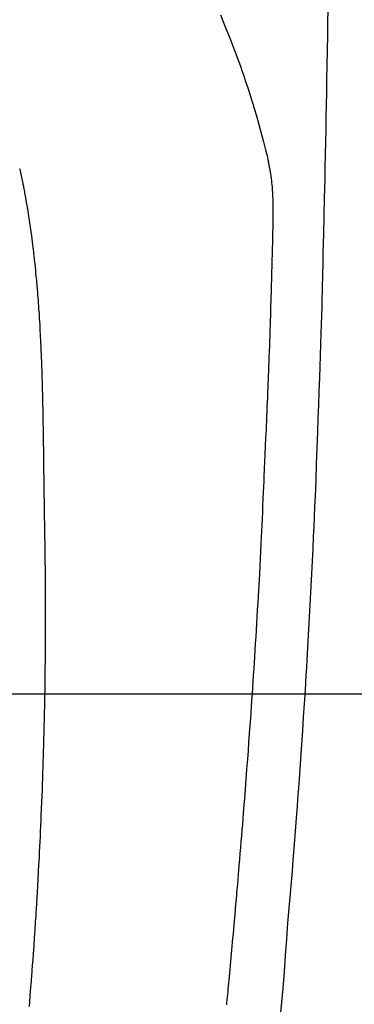
# Model space of a CAD drawing. Extents: x 0 to 26473, y -25 to 8845.
# Drawn here: x 16215 to 16228, y 7084 to 7122 of the extents above; entities that cross this region are included whole.
import ezdxf

# ---------------------------------------------------------------- set-up
doc = ezdxf.new("R2010")
doc.units = 0
doc.header["$LTSCALE"] = 50
doc.header["$MEASUREMENT"] = 0
doc.layers.get('0').update_dxf_attribs({"linetype": 'CONTINUOUS'})
for name, color, linetype in [('126-甲板', 2, 'CONTINUOUS'), ('150-機器', 8, 'CONTINUOUS'), ('160-文字', 254, 'CONTINUOUS')]:
    doc.layers.add(name, color=color, linetype=linetype)
doc.styles.add('KH001', font='msgothic.ttc')
doc.dimstyles.new('KH1xx030', dxfattribs={"dimscale": 30, "dimtxt": 2, "dimasz": 0.6, "dimexe": 0.3, "dimexo": 1.2, "dimgap": 0.5, "dimtad": 3, "dimdec": 1, "dimdsep": 46, "dimlunit": 6, "dimtxsty": 'KH001', "dimblk": 'DOT', "dimcen": 1, "dimdle": 1, "dimclrd": 256, "dimclre": 256, "dimclrt": 256, "dimadec": 0, "dimazin": 0, "dimtfac": 1, "dimtdec": 1, "dimtix": 1, "dimtmove": 2, "dimatfit": 3, "dimldrblk": 'CLOSEDBLANK', "dimfxl": 1, "dimtolj": 1, "dimtzin": 0, "dimlwd": -1, "dimlwe": -1, "dimarcsym": 0})

# ---------------------------------------------------------------- blocks, each defined once
blk = doc.blocks.new('F402_H')
at = {"layer": '150-機器', "color": 13, "linetype": 'Continuous'}
for points in [[(23.958, -28.834), (23.952, -29.195), (23.943, -29.768), (23.933, -30.341), (23.924, -30.914), (23.914, -31.486), (23.905, -31.966), (23.897, -32.445), (23.888, -32.925), (23.879, -33.404), (23.87, -33.886), (23.861, -34.367), (23.851, -34.849), (23.841, -35.33), (23.824, -36.034), (23.806, -36.737), (23.789, -37.44), (23.773, -38.144), (23.77, -38.329), (23.766, -38.515), (23.763, -38.7), (23.759, -38.886), (23.754, -39.143), (23.748, -39.401), (23.741, -39.659), (23.734, -39.916), (23.725, -40.253), (23.715, -40.59), (23.705, -40.927), (23.694, -41.265), (23.681, -41.696), (23.667, -42.127), (23.652, -42.559), (23.638, -42.99), (23.619, -43.513), (23.601, -44.037), (23.582, -44.56), (23.563, -45.083), (23.54, -45.706), (23.517, -46.328), (23.493, -46.95), (23.468, -47.572), (23.452, -47.957), (23.435, -48.342), (23.418, -48.728), (23.4, -49.113), (23.378, -49.594), (23.355, -50.076), (23.332, -50.557), (23.308, -51.039), (23.271, -51.752), (23.232, -52.465), (23.193, -53.178), (23.152, -53.891), (23.135, -54.182), (23.117, -54.474), (23.1, -54.765), (23.082, -55.056), (23.05, -55.579), (23.016, -56.101), (22.982, -56.624), (22.947, -57.146), (22.921, -57.53), (22.895, -57.913), (22.867, -58.297), (22.84, -58.68), (22.819, -58.969), (22.797, -59.258), (22.776, -59.547), (22.754, -59.835), (22.728, -60.17), (22.703, -60.505), (22.677, -60.839), (22.65, -61.174), (22.616, -61.606), (22.581, -62.039), (22.545, -62.472), (22.509, -62.904), (22.484, -63.19), (22.458, -63.476), (22.434, -63.761), (22.41, -64.047), (22.363, -64.676), (22.32, -65.304), (22.277, -65.933), (22.228, -66.561), (22.18, -67.099), (22.127, -67.636)], [(19.818, -28.975), (19.911, -29.202), (20.003, -29.429), (20.093, -29.657), (20.188, -29.897), (20.282, -30.137), (20.374, -30.377), (20.465, -30.618), (20.526, -30.785), (20.587, -30.953), (20.646, -31.121), (20.704, -31.289), (20.789, -31.538), (20.872, -31.788), (20.952, -32.039), (21.031, -32.29), (21.053, -32.365), (21.076, -32.439), (21.098, -32.513), (21.12, -32.588), (21.204, -32.873), (21.286, -33.158), (21.366, -33.444), (21.444, -33.731), (21.484, -33.879), (21.524, -34.029), (21.562, -34.178), (21.598, -34.328), (21.616, -34.404), (21.633, -34.479), (21.65, -34.555), (21.667, -34.631)], [(12.069, -34.9), (12.081, -34.948), (12.092, -34.996), (12.106, -35.059), (12.119, -35.122), (12.133, -35.185), (12.146, -35.247), (12.158, -35.305), (12.17, -35.362), (12.182, -35.419), (12.193, -35.476), (12.201, -35.514), (12.208, -35.552), (12.216, -35.59), (12.223, -35.628), (12.234, -35.686), (12.244, -35.743), (12.255, -35.8), (12.265, -35.858), (12.286, -35.978), (12.308, -36.098), (12.328, -36.218), (12.349, -36.338), (12.361, -36.409), (12.373, -36.481), (12.384, -36.553), (12.396, -36.625), (12.404, -36.676), (12.412, -36.727), (12.42, -36.777), (12.428, -36.828), (12.453, -36.998), (12.478, -37.168), (12.502, -37.338), (12.525, -37.508), (12.54, -37.622), (12.555, -37.735), (12.569, -37.849), (12.583, -37.962), (12.593, -38.046), (12.603, -38.129), (12.613, -38.213), (12.622, -38.296), (12.63, -38.368), (12.638, -38.44), (12.646, -38.513), (12.654, -38.585), (12.667, -38.705), (12.679, -38.824), (12.69, -38.944), (12.702, -39.064), (12.709, -39.143), (12.717, -39.221), (12.724, -39.3), (12.731, -39.379), (12.737, -39.45), (12.743, -39.521), (12.749, -39.592), (12.755, -39.664), (12.764, -39.778), (12.773, -39.892), (12.782, -40.006), (12.791, -40.12), (12.796, -40.191), (12.801, -40.263), (12.806, -40.335), (12.811, -40.407), (12.82, -40.544), (12.828, -40.681), (12.837, -40.817), (12.845, -40.954), (12.851, -41.068), (12.857, -41.182), (12.864, -41.296), (12.869, -41.41), (12.876, -41.53), (12.881, -41.65), (12.887, -41.771), (12.892, -41.891), (12.896, -41.975), (12.9, -42.06), (12.903, -42.144), (12.906, -42.229), (12.911, -42.347), (12.915, -42.465), (12.919, -42.584), (12.923, -42.702), (12.926, -42.78), (12.928, -42.857), (12.931, -42.935), (12.933, -43.013), (12.936, -43.091), (12.938, -43.169), (12.94, -43.247), (12.942, -43.325), (12.944, -43.385), (12.945, -43.445), (12.947, -43.505), (12.948, -43.564), (12.95, -43.612), (12.951, -43.659), (12.952, -43.707), (12.953, -43.754), (12.955, -43.832), (12.957, -43.911), (12.959, -43.989), (12.96, -44.067), (12.961, -44.114), (12.962, -44.162), (12.963, -44.209), (12.964, -44.257), (12.966, -44.328), (12.967, -44.399), (12.968, -44.47), (12.969, -44.541), (12.971, -44.662), (12.973, -44.782), (12.975, -44.903), (12.977, -45.024), (12.979, -45.12), (12.98, -45.216), (12.982, -45.312), (12.983, -45.408), (12.984, -45.503), (12.986, -45.599), (12.987, -45.694), (12.988, -45.79), (12.989, -45.868), (12.99, -45.947), (12.991, -46.025), (12.992, -46.104), (12.993, -46.158), (12.993, -46.212), (12.994, -46.266), (12.994, -46.32), (12.995, -46.397), (12.996, -46.475), (12.997, -46.552), (12.998, -46.629), (13.001, -46.856), (13.004, -47.084), (13.007, -47.311), (13.01, -47.538), (13.011, -47.599), (13.012, -47.661), (13.012, -47.723), (13.013, -47.784), (13.016, -47.987), (13.02, -48.191), (13.023, -48.394), (13.027, -48.597), (13.03, -48.785), (13.034, -48.974), (13.037, -49.162), (13.04, -49.35), (13.042, -49.494), (13.044, -49.637), (13.046, -49.781), (13.048, -49.925), (13.049, -50.008), (13.05, -50.091), (13.05, -50.174), (13.051, -50.258), (13.053, -50.451), (13.055, -50.644), (13.057, -50.837), (13.058, -51.031), (13.058, -51.114), (13.059, -51.198), (13.059, -51.282), (13.059, -51.366), (13.06, -51.51), (13.06, -51.655), (13.061, -51.8), (13.061, -51.944), (13.061, -52.074), (13.061, -52.204), (13.06, -52.333), (13.06, -52.463), (13.059, -52.654), (13.059, -52.845), (13.058, -53.036), (13.057, -53.227), (13.056, -53.468), (13.054, -53.71), (13.052, -53.951), (13.049, -54.192), (13.048, -54.25), (13.048, -54.307), (13.047, -54.364), (13.046, -54.422), (13.042, -54.712), (13.038, -55.002), (13.033, -55.292), (13.028, -55.582), (13.025, -55.736), (13.022, -55.891), (13.019, -56.046), (13.015, -56.201), (13.009, -56.452), (13.003, -56.703), (12.997, -56.954), (12.99, -57.205), (12.984, -57.409), (12.978, -57.614), (12.972, -57.818), (12.965, -58.022), (12.958, -58.237), (12.951, -58.452), (12.943, -58.667), (12.935, -58.882), (12.926, -59.132), (12.917, -59.383), (12.907, -59.634), (12.896, -59.884), (12.888, -60.088), (12.878, -60.293), (12.869, -60.497), (12.86, -60.701), (12.85, -60.905), (12.84, -61.11), (12.83, -61.314), (12.82, -61.519), (12.806, -61.794), (12.791, -62.069), (12.776, -62.345), (12.761, -62.62), (12.748, -62.846), (12.734, -63.072), (12.721, -63.298), (12.707, -63.523), (12.7, -63.641), (12.692, -63.759), (12.685, -63.877), (12.677, -63.995), (12.657, -64.308), (12.636, -64.621), (12.614, -64.934), (12.592, -65.247), (12.577, -65.462), (12.561, -65.678), (12.545, -65.893), (12.528, -66.109), (12.521, -66.21), (12.513, -66.311), (12.505, -66.412), (12.497, -66.513), (12.468, -66.891), (12.437, -67.269)], [(20.061, -67.202), (20.071, -67.104), (20.081, -67.007), (20.09, -66.909), (20.1, -66.812), (20.111, -66.705), (20.121, -66.598), (20.132, -66.491), (20.142, -66.384), (20.155, -66.248), (20.168, -66.111), (20.18, -65.975), (20.193, -65.838), (20.22, -65.537), (20.248, -65.236), (20.275, -64.935), (20.302, -64.634), (20.317, -64.466), (20.332, -64.299), (20.347, -64.132), (20.361, -63.965), (20.383, -63.721), (20.404, -63.476), (20.426, -63.231), (20.447, -62.987), (20.457, -62.876), (20.467, -62.764), (20.476, -62.653), (20.486, -62.542), (20.501, -62.365), (20.516, -62.187), (20.531, -62.009), (20.546, -61.832), (20.565, -61.599), (20.585, -61.366), (20.604, -61.133), (20.624, -60.9), (20.642, -60.679), (20.66, -60.458), (20.678, -60.237), (20.695, -60.016), (20.711, -59.828), (20.726, -59.64), (20.74, -59.453), (20.755, -59.265), (20.785, -58.879), (20.814, -58.493), (20.843, -58.108), (20.872, -57.722), (20.896, -57.392), (20.92, -57.063), (20.944, -56.733), (20.968, -56.403), (20.985, -56.162), (21.002, -55.921), (21.018, -55.679), (21.035, -55.438), (21.051, -55.197), (21.067, -54.957), (21.083, -54.716), (21.098, -54.475), (21.114, -54.235), (21.13, -53.995), (21.145, -53.754), (21.16, -53.514), (21.177, -53.253), (21.193, -52.991), (21.208, -52.73), (21.224, -52.469), (21.239, -52.208), (21.254, -51.947), (21.269, -51.686), (21.284, -51.426), (21.296, -51.209), (21.308, -50.992), (21.32, -50.775), (21.332, -50.558), (21.347, -50.266), (21.362, -49.974), (21.377, -49.682), (21.392, -49.39), (21.403, -49.153), (21.415, -48.915), (21.426, -48.678), (21.437, -48.44), (21.449, -48.182), (21.46, -47.924), (21.471, -47.666), (21.482, -47.407), (21.491, -47.193), (21.501, -46.978), (21.51, -46.763), (21.518, -46.549), (21.521, -46.473), (21.524, -46.398), (21.527, -46.323), (21.53, -46.248), (21.544, -45.935), (21.56, -45.622), (21.576, -45.309), (21.591, -44.996), (21.599, -44.825), (21.605, -44.654), (21.612, -44.483), (21.619, -44.312), (21.627, -44.12), (21.634, -43.928), (21.642, -43.736), (21.65, -43.543), (21.657, -43.378), (21.663, -43.213), (21.67, -43.048), (21.677, -42.882), (21.682, -42.761), (21.686, -42.639), (21.691, -42.518), (21.696, -42.397), (21.704, -42.184), (21.712, -41.972), (21.719, -41.76), (21.727, -41.548), (21.732, -41.401), (21.737, -41.254), (21.742, -41.107), (21.747, -40.96), (21.752, -40.771), (21.758, -40.581), (21.763, -40.391), (21.769, -40.201), (21.774, -40.034), (21.779, -39.866), (21.784, -39.698), (21.789, -39.53), (21.791, -39.435), (21.794, -39.341), (21.797, -39.246), (21.8, -39.151), (21.803, -39.005), (21.807, -38.858), (21.811, -38.712), (21.814, -38.566), (21.817, -38.471), (21.819, -38.376), (21.822, -38.281), (21.824, -38.187), (21.83, -37.984), (21.835, -37.782), (21.84, -37.579), (21.845, -37.377), (21.85, -37.196), (21.853, -37.015), (21.856, -36.835), (21.857, -36.654), (21.857, -36.474), (21.855, -36.294), (21.85, -36.114), (21.842, -35.934), (21.839, -35.874), (21.836, -35.814), (21.832, -35.755), (21.827, -35.695), (21.821, -35.614), (21.814, -35.534), (21.806, -35.453), (21.797, -35.372), (21.786, -35.287), (21.774, -35.201), (21.761, -35.116), (21.748, -35.031), (21.74, -34.989), (21.733, -34.946), (21.725, -34.904), (21.717, -34.862), (21.709, -34.825), (21.702, -34.788), (21.694, -34.751), (21.686, -34.715), (21.681, -34.694), (21.676, -34.673), (21.671, -34.652), (21.666, -34.631)]]:
    blk.add_lwpolyline(points, dxfattribs=at)
blk = doc.blocks.new('_ClosedBlank')
at = {"color": 0, "linetype": 'ByBlock', "lineweight": -2}
for p, q in [((-1, 0.1667), (0, 0)), ((-1, 0.1667), (-1, -0.1667)), ((0, 0), (-1, -0.1667))]:
    blk.add_line(p, q, dxfattribs=at)
blk = doc.blocks.new('_Dot')
at = {"color": 0, "linetype": 'ByBlock', "lineweight": -2}
blk.add_line((-0.5, 0), (-1, 0), dxfattribs=at)
at = {"color": 0, "linetype": 'ByBlock', "const_width": 0.5}
blk.add_lwpolyline([(-0.25, 0, 1), (0.25, 0, 1)], format="xyb", close=True, dxfattribs=at)

msp = doc.modelspace()

# ---------------------------------------------------------------- linework, layer by layer
at = {"layer": '126-甲板', "linetype": 'Continuous'}
msp.add_lwpolyline([(15813.212, 7095.643), (16593.212, 7095.643, -0.414214), (16603.212, 7085.643), (16603.212, 6670.643, -0.414214), (16593.212, 6660.643), (15813.212, 6660.643, -0.414214), (15803.212, 6670.643), (15803.212, 7085.643, -0.414214)], format="xyb", close=True, dxfattribs=at)

# ---------------------------------------------------------------- block references
at = {"layer": '150-機器'}
msp.add_blockref('F402_H', (16203.205, 7150.835), dxfattribs=at)

# ---------------------------------------------------------------- leaders
at = {"layer": '160-文字', "annotation_type": 0, "has_hookline": 1, "hookline_direction": 0}
for points, text_width in [([(15389.521, 7178.265), (15557.163, 5965.895), (15557.763, 5965.895)], 1240.62), ([(15659.521, 7171.504), (16949.956, 6206.892), (16950.556, 6206.892)], 1630.62), ([(16083.212, 7158.024), (16999.241, 6518.561), (16999.841, 6518.561)], 1399.08)]:
    msp.add_leader(points, dimstyle='KH1xx030', override={"dimgap": 0.5, "dimtad": 1}, dxfattribs=dict(at, text_width=text_width))

doc.saveas('drawing.dxf')
